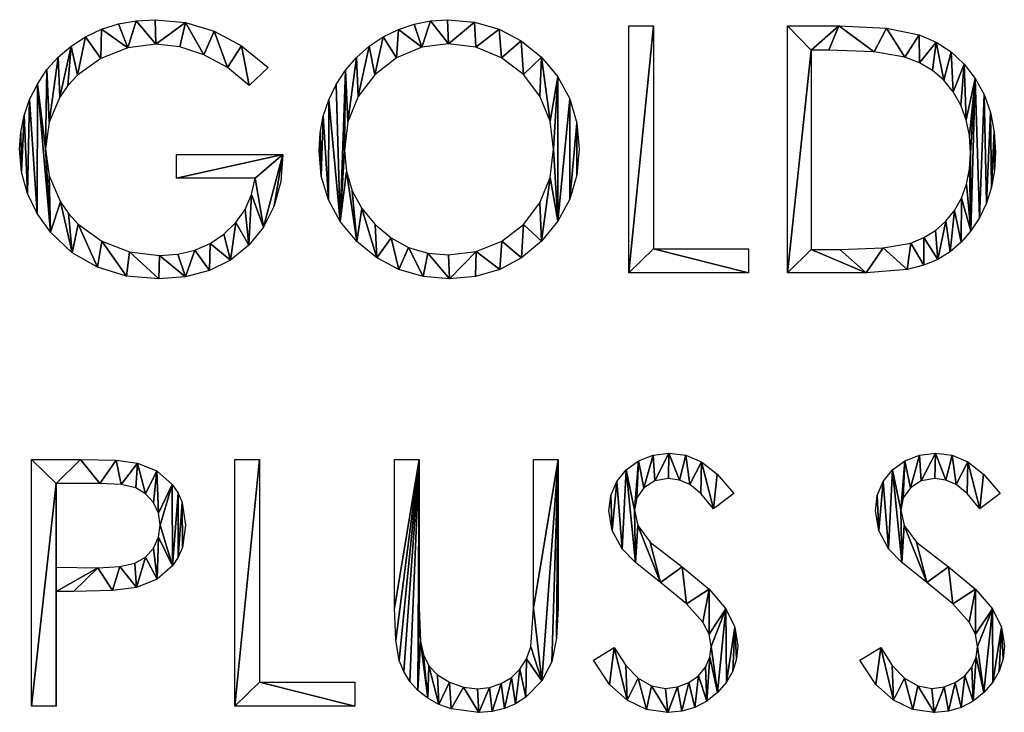
# Model space of a CAD drawing. Extents: x 0 to 19799, y 0 to 1809.
# Drawn here: x 5868 to 7014, y 439 to 1245 of the extents above; entities that cross this region are included whole.
import ezdxf

# ---------------------------------------------------------------- set-up
doc = ezdxf.new("R2010")
doc.units = 0
doc.layers.get('0').update_dxf_attribs({"color": 13, "linetype": 'CONTINUOUS'})

# ---------------------------------------------------------------- blocks, each defined once
blk = doc.blocks.new('GOLD__PLUS_S')
for p, q in [((735.7, 799, 1.5), (764.5, 799, 1.5)), ((735.7, 511.7, 1.5), (735.7, 799, 1.5)), ((764.5, 799, 1.5), (764.5, 539.5, 1.5)), ((920.5, 511.7, 1.5), (920.5, 799, 1.5)), ((948, 770.9, 1.5), (948, 538.9, 1.5)), ((316.4, 750.8, 1.5), (294.1, 729.7, 1.5)), ((209.6, 621.7, 1.5), (209.6, 649.4, 1.5)), ((209.6, 649.4, 1.5), (333.4, 649.4, 1.5)), ((301.2, 621.7, 1.5), (209.6, 621.7, 1.5)), ((764.5, 539.5, 1.5), (875, 539.5, 1.5)), ((875, 539.5, 1.5), (875, 511.7, 1.5)), ((875, 511.7, 1.5), (735.7, 511.7, 1.5)), ((40.7, 7.2, 1.5), (40.7, 294.5, 1.5)), ((277.6, 294.5, 1.5), (306.3, 294.5, 1.5)), ((277.6, 7.2, 1.5), (277.6, 294.5, 1.5)), ((306.3, 294.5, 1.5), (306.3, 35, 1.5)), ((463.4, 294.5, 1.5), (492.1, 294.5, 1.5)), ((624.9, 294.5, 1.5), (653.6, 294.5, 1.5)), ((69.4, 266.4, 1.5), (69.4, 168.9, 1.5)), ((857.9, 254.7, 1.5), (834.5, 236.9, 1.5)), ((1167.9, 254.7, 1.5), (1144.4, 236.9, 1.5)), ((69.4, 140.8, 1.5), (69.4, 7.2, 1.5)), ((694.6, 60.7, 1.5), (719, 75.4, 1.5)), ((1004.6, 60.7, 1.5), (1029, 75.4, 1.5)), ((306.3, 35, 1.5), (416.9, 35, 1.5)), ((416.9, 35, 1.5), (416.9, 7.2, 1.5)), ((69.4, 7.2, 1.5), (40.7, 7.2, 1.5)), ((416.9, 7.2, 1.5), (277.6, 7.2, 1.5))]:
    blk.add_line(p, q)
for points in [[(333.4, 649.4, 1.5), (330.8, 617.8, 1.5), (323.3, 589.7, 1.5), (311, 564.9, 1.5), (293.8, 543.7, 1.5), (272.6, 526.5, 1.5), (248.1, 514.3, 1.5), (220.2, 506.9, 1.5), (189.1, 504.5, 1.5), (151.3, 507.9, 1.5), (117.7, 518.1, 1.5), (88.2, 535, 1.5), (62.9, 558.8, 1.5), (47.3, 580.5, 1.5), (36.1, 603.9, 1.5), (29.4, 628.8, 1.5), (27.1, 655.5, 1.5), (28.4, 675.5, 1.5), (32.3, 694.9, 1.5), (38.7, 713.5, 1.5), (47.7, 731.4, 1.5), (58.9, 748.1, 1.5), (72, 762.8, 1.5), (87, 775.6, 1.5), (103.9, 786.4, 1.5), (122.4, 795.1, 1.5), (142, 801.3, 1.5), (162.8, 805, 1.5), (184.8, 806.2, 1.5), (220.2, 803, 1.5), (253.5, 793.1, 1.5), (285.4, 775.9, 1.5), (316.4, 750.8, 1.5)], [(920.5, 799, 1.5), (980.1, 799, 1.5), (1035.7, 796.4, 1.5), (1073.6, 788.7, 1.5), (1093.4, 780, 1.5), (1110.9, 768.7, 1.5), (1126.1, 754.6, 1.5), (1139, 737.9, 1.5), (1149.3, 719, 1.5), (1156.6, 698.3, 1.5), (1161, 675.9, 1.5), (1162.5, 651.8, 1.5), (1161.3, 630.8, 1.5), (1157.8, 611.2, 1.5), (1152, 592.8, 1.5), (1143.8, 575.8, 1.5), (1133.8, 560.4, 1.5), (1122.4, 547.3, 1.5), (1109.6, 536.2, 1.5), (1095.4, 527.3, 1.5), (1079, 520.5, 1.5), (1059.6, 515.6, 1.5), (1011.9, 511.7, 1.5), (920.5, 511.7, 1.5)], [(294.1, 729.7, 1.5), (269, 750.5, 1.5), (241.5, 765.5, 1.5), (213.3, 774.7, 1.5), (185.7, 777.7, 1.5), (152.8, 773.6, 1.5), (121.4, 761.1, 1.5), (94.3, 741.6, 1.5), (83.3, 729.6, 1.5), (74, 716.1, 1.5), (61.4, 686.9, 1.5), (57.2, 656.1, 1.5), (61.6, 624.4, 1.5), (74.6, 594.4, 1.5), (84.1, 580.6, 1.5), (95.3, 568.4, 1.5), (122.7, 548.5, 1.5), (154.8, 536, 1.5), (189.8, 531.8, 1.5), (211.2, 533.4, 1.5), (230.8, 538.1, 1.5), (248.7, 545.9, 1.5), (264.8, 556.8, 1.5), (278.6, 570.3, 1.5), (289.3, 585.5, 1.5), (296.8, 602.7, 1.5), (301.2, 621.7, 1.5)], [(948, 538.9, 1.5), (981.2, 538.9, 1.5), (1031.7, 540.7, 1.5), (1063.9, 546.3, 1.5), (1079.2, 552.6, 1.5), (1092.8, 561, 1.5), (1104.7, 571.6, 1.5), (1114.8, 584.2, 1.5), (1123, 598.7, 1.5), (1128.8, 614.7, 1.5), (1132.2, 632.2, 1.5), (1133.4, 651.3, 1.5), (1132.1, 671.3, 1.5), (1128.4, 689.8, 1.5), (1122.1, 706.8, 1.5), (1113.3, 722.3, 1.5), (1102.2, 735.9, 1.5), (1089.2, 747.1, 1.5), (1074.2, 756.1, 1.5), (1057.2, 762.7, 1.5), (1021.5, 768.8, 1.5), (968.4, 770.9, 1.5), (948, 770.9, 1.5)], [(719, 75.4, 1.5), (732.4, 54.6, 1.5), (746.8, 39.8, 1.5), (762.2, 30.9, 1.5), (778.6, 27.9, 1.5), (792.6, 29.6, 1.5), (805.8, 34.7, 1.5), (816.9, 42.6, 1.5), (825.1, 52.7, 1.5), (830.1, 64.4, 1.5), (831.7, 76.8, 1.5), (829.3, 91.1, 1.5), (822, 105.1, 1.5), (802.9, 126.2, 1.5), (772.8, 151.2, 1.5), (743.6, 174.6, 1.5), (728, 190.4, 1.5), (716.6, 211.6, 1.5), (712.8, 234.4, 1.5), (715, 252.3, 1.5), (721.8, 268.6, 1.5), (732.6, 282.3, 1.5), (747.1, 292.9, 1.5), (764.1, 299.5, 1.5), (782.5, 301.8, 1.5), (802.2, 299.2, 1.5), (820.5, 291.7, 1.5), (838.7, 277.4, 1.5), (857.9, 254.7, 1.5)], [(1029, 75.4, 1.5), (1042.4, 54.6, 1.5), (1056.8, 39.8, 1.5), (1072.2, 30.9, 1.5), (1088.6, 27.9, 1.5), (1102.6, 29.6, 1.5), (1115.7, 34.7, 1.5), (1126.9, 42.6, 1.5), (1135.1, 52.7, 1.5), (1140, 64.4, 1.5), (1141.7, 76.8, 1.5), (1139.3, 91.1, 1.5), (1131.9, 105.1, 1.5), (1112.9, 126.2, 1.5), (1082.7, 151.2, 1.5), (1053.6, 174.6, 1.5), (1038, 190.4, 1.5), (1026.6, 211.6, 1.5), (1022.8, 234.4, 1.5), (1025, 252.3, 1.5), (1031.7, 268.6, 1.5), (1042.6, 282.3, 1.5), (1057, 292.9, 1.5), (1074, 299.5, 1.5), (1092.5, 301.8, 1.5), (1112.1, 299.2, 1.5), (1130.5, 291.7, 1.5), (1148.7, 277.4, 1.5), (1167.9, 254.7, 1.5)], [(40.7, 294.5, 1.5), (97.9, 294.5, 1.5), (139.2, 293.5, 1.5), (164.4, 290.2, 1.5), (186.7, 281, 1.5), (204.6, 265.3, 1.5), (211.4, 255.3, 1.5), (216.3, 244.1, 1.5), (220.2, 218, 1.5), (216.4, 191.8, 1.5), (211.6, 180.6, 1.5), (205, 170.6, 1.5), (186.9, 155, 1.5), (163, 145.5, 1.5), (135, 142, 1.5), (89.9, 140.8, 1.5), (69.4, 140.8, 1.5)], [(653.6, 294.5, 1.5), (653.6, 121.1, 1.5), (651.7, 86.3, 1.5), (646.1, 58.9, 1.5), (634.8, 36.7, 1.5), (616, 17.6, 1.5), (604.1, 9.9, 1.5), (591.1, 4.4, 1.5), (576.8, 1.1, 1.5), (561.4, 0, 1.5), (529.2, 4.2, 1.5), (514.9, 9.3, 1.5), (501.9, 16.6, 1.5), (490.5, 25.6, 1.5), (481.2, 35.9, 1.5), (473.9, 47.5, 1.5), (468.7, 60.5, 1.5), (464.7, 84.1, 1.5), (463.4, 121.1, 1.5), (463.4, 294.5, 1.5)], [(492.1, 294.5, 1.5), (492.1, 121.1, 1.5), (493.3, 82.6, 1.5), (496.8, 67, 1.5), (503.2, 54.2, 1.5), (513.1, 43.7, 1.5), (527.2, 35.1, 1.5), (543.5, 29.3, 1.5), (559.9, 27.3, 1.5), (573.8, 28.9, 1.5), (587.2, 33.4, 1.5), (599.2, 40.6, 1.5), (609.1, 50.2, 1.5), (616.7, 62.1, 1.5), (622, 76.2, 1.5), (624.9, 121.1, 1.5), (624.9, 294.5, 1.5)], [(69.4, 168.9, 1.5), (118.1, 168.4, 1.5), (143.6, 169.7, 1.5), (161.2, 173.7, 1.5), (173.4, 180.7, 1.5), (182.7, 191.1, 1.5), (188.6, 203.8, 1.5), (190.5, 217.9, 1.5), (188.6, 231.7, 1.5), (182.7, 244.3, 1.5), (173.7, 254.5, 1.5), (162.1, 261.3, 1.5), (145.2, 265.1, 1.5), (120.2, 266.4, 1.5), (69.4, 266.4, 1.5)], [(834.5, 236.9, 1.5), (819.5, 254.7, 1.5), (806.8, 265.2, 1.5), (794.9, 270.4, 1.5), (781.9, 272.1, 1.5), (766.1, 269.4, 1.5), (753.5, 261.5, 1.5), (745.2, 249.8, 1.5), (742.5, 235.5, 1.5), (746.4, 217.4, 1.5), (760.6, 198.2, 1.5), (797.8, 169.5, 1.5), (829.2, 143.5, 1.5), (848.9, 120.5, 1.5), (859.3, 99, 1.5), (862.8, 77.3, 1.5), (861.3, 62.2, 1.5), (856.9, 48.1, 1.5), (849.4, 35.1, 1.5), (839.1, 23, 1.5), (826.6, 13, 1.5), (812.8, 5.8, 1.5), (797.7, 1.4, 1.5), (781.3, 0, 1.5), (756.4, 3.5, 1.5), (733.9, 14, 1.5), (713.4, 32.6, 1.5), (694.6, 60.7, 1.5)], [(1144.4, 236.9, 1.5), (1129.4, 254.7, 1.5), (1116.8, 265.2, 1.5), (1104.9, 270.4, 1.5), (1091.9, 272.1, 1.5), (1076.1, 269.4, 1.5), (1063.5, 261.5, 1.5), (1055.2, 249.8, 1.5), (1052.4, 235.5, 1.5), (1056.3, 217.4, 1.5), (1070.6, 198.2, 1.5), (1107.7, 169.5, 1.5), (1139.2, 143.5, 1.5), (1158.9, 120.5, 1.5), (1169.3, 99, 1.5), (1172.8, 77.3, 1.5), (1171.3, 62.2, 1.5), (1166.8, 48.1, 1.5), (1159.4, 35.1, 1.5), (1149, 23, 1.5), (1136.5, 13, 1.5), (1122.7, 5.8, 1.5), (1107.7, 1.4, 1.5), (1091.3, 0, 1.5), (1066.4, 3.5, 1.5), (1043.8, 14, 1.5), (1023.4, 32.6, 1.5), (1004.6, 60.7, 1.5)]]:
    blk.add_polyline3d(points)
for points in [[(524.9, 806.2, 1.5), (556.2, 803.5, 1.5), (584.9, 795.4, 1.5), (610.8, 781.8, 1.5), (634.2, 762.7, 1.5), (653.4, 739.7, 1.5), (667.1, 714.1, 1.5), (675.4, 686, 1.5), (678.1, 655.5, 1.5), (675.4, 625.1, 1.5), (667.2, 597.2, 1.5), (653.4, 571.6, 1.5), (634.2, 548.4, 1.5), (611.1, 529.2, 1.5), (585.6, 515.5, 1.5), (557.6, 507.2, 1.5), (527.2, 504.5, 1.5), (496.5, 507.2, 1.5), (468.3, 515.4, 1.5), (442.6, 529.1, 1.5), (419.4, 548.2, 1.5), (400.1, 571.3, 1.5), (386.4, 596.6, 1.5), (378.1, 624.2, 1.5), (375.4, 654.1, 1.5), (376.6, 674.4, 1.5), (380.4, 694, 1.5), (386.7, 712.8, 1.5), (395.4, 730.9, 1.5), (406.3, 747.6, 1.5), (419.1, 762.4, 1.5), (433.7, 775.3, 1.5), (450, 786.2, 1.5), (467.7, 795, 1.5), (486.1, 801.2, 1.5), (505.1, 805, 1.5), (524.9, 806.2, 1.5)], [(526.2, 778.3, 1.5), (495.1, 774.2, 1.5), (465.7, 761.7, 1.5), (440.3, 742.2, 1.5), (421.1, 716.9, 1.5), (409.1, 687.2, 1.5), (405.1, 654.2, 1.5), (407.3, 629.6, 1.5), (414, 607, 1.5), (425.1, 586.3, 1.5), (440.6, 567.7, 1.5), (459.2, 552.3, 1.5), (479.7, 541.2, 1.5), (502, 534.6, 1.5), (526.2, 532.4, 1.5), (558.4, 536.5, 1.5), (588.1, 548.6, 1.5), (613.4, 567.8, 1.5), (632.5, 593, 1.5), (644.5, 622.7, 1.5), (648.4, 655.6, 1.5), (644.5, 688.1, 1.5), (632.5, 717.4, 1.5), (613.3, 742.3, 1.5), (587.6, 761.7, 1.5), (557.8, 774.2, 1.5), (526.2, 778.3, 1.5)]]:
    blk.add_polyline3d(points, close=True)
mesh = blk.add_polyface()
corners = [(58.9, 748.1, 1.5), (57.2, 656.1, 1.5), (47.7, 731.4, 1.5), (61.4, 686.9, 1.5), (72, 762.8, 1.5), (74, 716.1, 1.5), (87, 775.6, 1.5), (83.3, 729.6, 1.5), (94.3, 741.6, 1.5), (103.9, 786.4, 1.5), (121.4, 761.1, 1.5), (122.4, 795.1, 1.5), (152.8, 773.6, 1.5), (142, 801.3, 1.5), (162.8, 805, 1.5), (185.7, 777.7, 1.5), (184.8, 806.2, 1.5), (220.2, 803, 1.5), (213.3, 774.7, 1.5), (241.5, 765.5, 1.5), (253.5, 793.1, 1.5), (269, 750.5, 1.5), (285.4, 775.9, 1.5), (294.1, 729.7, 1.5), (316.4, 750.8, 1.5), (333.4, 649.4, 1.5), (209.6, 621.7, 1.5), (209.6, 649.4, 1.5), (301.2, 621.7, 1.5), (311, 564.9, 1.5), (323.3, 589.7, 1.5), (330.8, 617.8, 1.5), (28.4, 675.5, 1.5), (29.4, 628.8, 1.5), (27.1, 655.5, 1.5), (32.3, 694.9, 1.5), (36.1, 603.9, 1.5), (38.7, 713.5, 1.5), (47.3, 580.5, 1.5), (62.9, 558.8, 1.5), (61.6, 624.4, 1.5), (74.6, 594.4, 1.5), (88.2, 535, 1.5), (84.1, 580.6, 1.5), (95.3, 568.4, 1.5), (117.7, 518.1, 1.5), (122.7, 548.5, 1.5), (151.3, 507.9, 1.5), (154.8, 536, 1.5), (189.1, 504.5, 1.5), (189.8, 531.8, 1.5), (220.2, 506.9, 1.5), (211.2, 533.4, 1.5), (230.8, 538.1, 1.5), (248.1, 514.3, 1.5), (248.7, 545.9, 1.5), (272.6, 526.5, 1.5), (264.8, 556.8, 1.5), (278.6, 570.3, 1.5), (293.8, 543.7, 1.5), (289.3, 585.5, 1.5), (296.8, 602.7, 1.5)]
mesh.append_faces([[corners[k] for k in face] for face in [(23, 22, 24), (25, 26, 27), (30, 25, 31), (32, 33, 34)]], dxfattribs={"vtx0": -1})
mesh.append_faces([[corners[k] for k in face] for face in [(0, 1, 2), (1, 0, 3), (3, 4, 5), (5, 6, 7), (7, 6, 8), (8, 9, 10), (10, 11, 12), (12, 14, 15), (15, 17, 18), (18, 17, 19), (19, 20, 21), (21, 22, 23), (26, 25, 28), (29, 25, 30), (33, 35, 36), (36, 37, 38), (38, 2, 39), (39, 41, 42), (42, 44, 45), (45, 46, 47), (47, 48, 49), (49, 50, 51), (51, 53, 54), (54, 55, 56), (56, 58, 59), (59, 61, 29)]], dxfattribs={"vtx0": -1, "vtx1": -1})
mesh.append_faces([[corners[k] for k in face] for face in [(28, 25, 29), (39, 2, 1)]], dxfattribs={"vtx0": -1, "vtx1": -1, "vtx2": -1})
mesh.append_faces([[corners[k] for k in face] for face in [(3, 0, 4), (5, 4, 6), (8, 6, 9), (10, 9, 11), (12, 11, 13), (12, 13, 14), (15, 14, 16), (15, 16, 17), (19, 17, 20), (21, 20, 22), (33, 32, 35), (36, 35, 37), (38, 37, 2), (39, 1, 40), (39, 40, 41), (42, 41, 43), (42, 43, 44), (45, 44, 46), (47, 46, 48), (49, 48, 50), (51, 50, 52), (51, 52, 53), (54, 53, 55), (56, 55, 57), (56, 57, 58), (59, 58, 60), (59, 60, 61), (29, 61, 28)]], dxfattribs={"vtx0": -1, "vtx2": -1})
mesh = blk.add_polyface()
corners = [(376.6, 674.4, 1.5), (378.1, 624.2, 1.5), (375.4, 654.1, 1.5), (380.4, 694, 1.5), (386.4, 596.6, 1.5), (386.7, 712.8, 1.5), (400.1, 571.3, 1.5), (395.4, 730.9, 1.5), (406.3, 747.6, 1.5), (405.1, 654.2, 1.5), (409.1, 687.2, 1.5), (419.1, 762.4, 1.5), (421.1, 716.9, 1.5), (433.7, 775.3, 1.5), (440.3, 742.2, 1.5), (450, 786.2, 1.5), (465.7, 761.7, 1.5), (467.7, 795, 1.5), (495.1, 774.2, 1.5), (486.1, 801.2, 1.5), (505.1, 805, 1.5), (526.2, 778.3, 1.5), (524.9, 806.2, 1.5), (556.2, 803.5, 1.5), (557.8, 774.2, 1.5), (584.9, 795.4, 1.5), (587.6, 761.7, 1.5), (610.8, 781.8, 1.5), (613.3, 742.3, 1.5), (634.2, 762.7, 1.5), (632.5, 717.4, 1.5), (644.5, 688.1, 1.5), (653.4, 739.7, 1.5), (648.4, 655.6, 1.5), (407.3, 629.6, 1.5), (419.4, 548.2, 1.5), (414, 607, 1.5), (425.1, 586.3, 1.5), (442.6, 529.1, 1.5), (440.6, 567.7, 1.5), (459.2, 552.3, 1.5), (468.3, 515.4, 1.5), (479.7, 541.2, 1.5), (496.5, 507.2, 1.5), (502, 534.6, 1.5), (527.2, 504.5, 1.5), (526.2, 532.4, 1.5), (558.4, 536.5, 1.5), (557.6, 507.2, 1.5), (585.6, 515.5, 1.5), (588.1, 548.6, 1.5), (611.1, 529.2, 1.5), (613.4, 567.8, 1.5), (634.2, 548.4, 1.5), (632.5, 593, 1.5), (644.5, 622.7, 1.5), (653.4, 571.6, 1.5), (667.1, 714.1, 1.5), (667.2, 597.2, 1.5), (675.4, 686, 1.5), (675.4, 625.1, 1.5), (678.1, 655.5, 1.5)]
mesh.append_faces([[corners[k] for k in face] for face in [(0, 1, 2), (60, 59, 61)]], dxfattribs={"vtx0": -1})
mesh.append_faces([[corners[k] for k in face] for face in [(1, 3, 4), (4, 5, 6), (9, 8, 10), (10, 11, 12), (12, 13, 14), (14, 15, 16), (16, 17, 18), (18, 20, 21), (21, 23, 24), (24, 25, 26), (26, 27, 28), (28, 29, 30), (30, 29, 31), (31, 32, 33), (6, 34, 35), (34, 6, 9), (35, 37, 38), (38, 40, 41), (41, 42, 43), (43, 44, 45), (45, 47, 48), (48, 47, 49), (49, 50, 51), (51, 52, 53), (53, 55, 56), (56, 57, 58), (58, 59, 60)]], dxfattribs={"vtx0": -1, "vtx1": -1})
mesh.append_faces([[corners[k] for k in face] for face in [(6, 8, 9), (56, 33, 32)]], dxfattribs={"vtx0": -1, "vtx1": -1, "vtx2": -1})
mesh.append_faces([[corners[k] for k in face] for face in [(1, 0, 3), (4, 3, 5), (6, 5, 7), (6, 7, 8), (10, 8, 11), (12, 11, 13), (14, 13, 15), (16, 15, 17), (18, 17, 19), (18, 19, 20), (21, 20, 22), (21, 22, 23), (24, 23, 25), (26, 25, 27), (28, 27, 29), (31, 29, 32), (35, 34, 36), (35, 36, 37), (38, 37, 39), (38, 39, 40), (41, 40, 42), (43, 42, 44), (45, 44, 46), (45, 46, 47), (49, 47, 50), (51, 50, 52), (53, 52, 54), (53, 54, 55), (56, 55, 33), (56, 32, 57), (58, 57, 59)]], dxfattribs={"vtx0": -1, "vtx2": -1})
mesh = blk.add_polyface()
corners = [(764.5, 799, 1.5), (735.7, 511.7, 1.5), (735.7, 799, 1.5), (764.5, 539.5, 1.5), (875, 511.7, 1.5), (875, 539.5, 1.5)]
mesh.append_faces([[corners[k] for k in face] for face in [(0, 1, 2), (4, 3, 5)]], dxfattribs={"vtx0": -1})
mesh.append_faces([[corners[k] for k in face] for face in [(1, 3, 4)]], dxfattribs={"vtx0": -1, "vtx1": -1})
mesh.append_faces([[corners[k] for k in face] for face in [(1, 0, 3)]], dxfattribs={"vtx0": -1, "vtx2": -1})
mesh = blk.add_polyface()
corners = [(920.5, 799, 1.5), (948, 770.9, 1.5), (920.5, 511.7, 1.5), (980.1, 799, 1.5), (968.4, 770.9, 1.5), (1021.5, 768.8, 1.5), (1035.7, 796.4, 1.5), (1057.2, 762.7, 1.5), (1073.6, 788.7, 1.5), (1074.2, 756.1, 1.5), (1093.4, 780, 1.5), (1089.2, 747.1, 1.5), (1102.2, 735.9, 1.5), (1110.9, 768.7, 1.5), (1113.3, 722.3, 1.5), (1126.1, 754.6, 1.5), (1122.1, 706.8, 1.5), (1128.4, 689.8, 1.5), (1139, 737.9, 1.5), (1132.1, 671.3, 1.5), (1133.4, 651.3, 1.5), (1133.8, 560.4, 1.5), (1143.8, 575.8, 1.5), (1149.3, 719, 1.5), (1152, 592.8, 1.5), (1156.6, 698.3, 1.5), (1157.8, 611.2, 1.5), (1161, 675.9, 1.5), (1161.3, 630.8, 1.5), (1162.5, 651.8, 1.5), (948, 538.9, 1.5), (1011.9, 511.7, 1.5), (981.2, 538.9, 1.5), (1031.7, 540.7, 1.5), (1059.6, 515.6, 1.5), (1063.9, 546.3, 1.5), (1079, 520.5, 1.5), (1079.2, 552.6, 1.5), (1095.4, 527.3, 1.5), (1092.8, 561, 1.5), (1104.7, 571.6, 1.5), (1109.6, 536.2, 1.5), (1114.8, 584.2, 1.5), (1122.4, 547.3, 1.5), (1123, 598.7, 1.5), (1128.8, 614.7, 1.5), (1132.2, 632.2, 1.5)]
mesh.append_faces([[corners[k] for k in face] for face in [(28, 27, 29)]], dxfattribs={"vtx0": -1})
mesh.append_faces([[corners[k] for k in face] for face in [(0, 1, 2), (1, 3, 4), (4, 3, 5), (5, 6, 7), (7, 8, 9), (9, 10, 11), (11, 10, 12), (12, 13, 14), (14, 15, 16), (16, 15, 17), (17, 18, 19), (19, 18, 20), (21, 18, 22), (22, 23, 24), (24, 25, 26), (26, 27, 28), (2, 30, 31), (30, 2, 1), (31, 33, 34), (34, 35, 36), (36, 37, 38), (38, 40, 41), (41, 42, 43), (43, 44, 21)]], dxfattribs={"vtx0": -1, "vtx1": -1})
mesh.append_faces([[corners[k] for k in face] for face in [(20, 18, 21)]], dxfattribs={"vtx0": -1, "vtx1": -1, "vtx2": -1})
mesh.append_faces([[corners[k] for k in face] for face in [(1, 0, 3), (5, 3, 6), (7, 6, 8), (9, 8, 10), (12, 10, 13), (14, 13, 15), (17, 15, 18), (22, 18, 23), (24, 23, 25), (26, 25, 27), (31, 30, 32), (31, 32, 33), (34, 33, 35), (36, 35, 37), (38, 37, 39), (38, 39, 40), (41, 40, 42), (43, 42, 44), (21, 44, 45), (21, 45, 46), (21, 46, 20)]], dxfattribs={"vtx0": -1, "vtx2": -1})
mesh = blk.add_polyface()
corners = [(747.1, 292.9, 1.5), (742.5, 235.5, 1.5), (732.6, 282.3, 1.5), (745.2, 249.8, 1.5), (753.5, 261.5, 1.5), (764.1, 299.5, 1.5), (766.1, 269.4, 1.5), (782.5, 301.8, 1.5), (781.9, 272.1, 1.5), (794.9, 270.4, 1.5), (802.2, 299.2, 1.5), (806.8, 265.2, 1.5), (820.5, 291.7, 1.5), (819.5, 254.7, 1.5), (834.5, 236.9, 1.5), (838.7, 277.4, 1.5), (857.9, 254.7, 1.5), (715, 252.3, 1.5), (716.6, 211.6, 1.5), (712.8, 234.4, 1.5), (721.8, 268.6, 1.5), (728, 190.4, 1.5), (743.6, 174.6, 1.5), (746.4, 217.4, 1.5), (772.8, 151.2, 1.5), (760.6, 198.2, 1.5), (797.8, 169.5, 1.5), (802.9, 126.2, 1.5), (829.2, 143.5, 1.5), (822, 105.1, 1.5), (829.3, 91.1, 1.5), (848.9, 120.5, 1.5), (831.7, 76.8, 1.5), (839.1, 23, 1.5), (849.4, 35.1, 1.5), (859.3, 99, 1.5), (856.9, 48.1, 1.5), (861.3, 62.2, 1.5), (862.8, 77.3, 1.5), (719, 75.4, 1.5), (713.4, 32.6, 1.5), (694.6, 60.7, 1.5), (733.9, 14, 1.5), (732.4, 54.6, 1.5), (746.8, 39.8, 1.5), (756.4, 3.5, 1.5), (762.2, 30.9, 1.5), (781.3, 0, 1.5), (778.6, 27.9, 1.5), (792.6, 29.6, 1.5), (797.7, 1.4, 1.5), (805.8, 34.7, 1.5), (812.8, 5.8, 1.5), (816.9, 42.6, 1.5), (826.6, 13, 1.5), (825.1, 52.7, 1.5), (830.1, 64.4, 1.5)]
mesh.append_faces([[corners[k] for k in face] for face in [(14, 15, 16), (17, 18, 19), (37, 35, 38), (39, 40, 41)]], dxfattribs={"vtx0": -1})
mesh.append_faces([[corners[k] for k in face] for face in [(0, 1, 2), (1, 0, 3), (3, 0, 4), (4, 5, 6), (6, 7, 8), (8, 7, 9), (9, 10, 11), (11, 12, 13), (13, 12, 14), (18, 20, 21), (21, 2, 22), (22, 23, 24), (24, 26, 27), (27, 28, 29), (29, 28, 30), (30, 31, 32), (33, 31, 34), (34, 35, 36), (36, 35, 37), (40, 39, 42), (42, 44, 45), (45, 46, 47), (47, 49, 50), (50, 51, 52), (52, 53, 54), (54, 56, 33)]], dxfattribs={"vtx0": -1, "vtx1": -1})
mesh.append_faces([[corners[k] for k in face] for face in [(22, 2, 1), (32, 31, 33)]], dxfattribs={"vtx0": -1, "vtx1": -1, "vtx2": -1})
mesh.append_faces([[corners[k] for k in face] for face in [(4, 0, 5), (6, 5, 7), (9, 7, 10), (11, 10, 12), (14, 12, 15), (18, 17, 20), (21, 20, 2), (22, 1, 23), (24, 23, 25), (24, 25, 26), (27, 26, 28), (30, 28, 31), (34, 31, 35), (42, 39, 43), (42, 43, 44), (45, 44, 46), (47, 46, 48), (47, 48, 49), (50, 49, 51), (52, 51, 53), (54, 53, 55), (54, 55, 56), (33, 56, 32)]], dxfattribs={"vtx0": -1, "vtx2": -1})
mesh = blk.add_polyface()
corners = [(1057, 292.9, 1.5), (1052.4, 235.5, 1.5), (1042.6, 282.3, 1.5), (1055.2, 249.8, 1.5), (1063.5, 261.5, 1.5), (1074, 299.5, 1.5), (1076.1, 269.4, 1.5), (1092.5, 301.8, 1.5), (1091.9, 272.1, 1.5), (1104.9, 270.4, 1.5), (1112.1, 299.2, 1.5), (1116.8, 265.2, 1.5), (1130.5, 291.7, 1.5), (1129.4, 254.7, 1.5), (1144.4, 236.9, 1.5), (1148.7, 277.4, 1.5), (1167.9, 254.7, 1.5), (1025, 252.3, 1.5), (1026.6, 211.6, 1.5), (1022.8, 234.4, 1.5), (1031.7, 268.6, 1.5), (1038, 190.4, 1.5), (1053.6, 174.6, 1.5), (1056.3, 217.4, 1.5), (1082.7, 151.2, 1.5), (1070.6, 198.2, 1.5), (1107.7, 169.5, 1.5), (1112.9, 126.2, 1.5), (1139.2, 143.5, 1.5), (1131.9, 105.1, 1.5), (1139.3, 91.1, 1.5), (1158.9, 120.5, 1.5), (1141.7, 76.8, 1.5), (1149, 23, 1.5), (1159.4, 35.1, 1.5), (1169.3, 99, 1.5), (1166.8, 48.1, 1.5), (1171.3, 62.2, 1.5), (1172.8, 77.3, 1.5), (1029, 75.4, 1.5), (1023.4, 32.6, 1.5), (1004.6, 60.7, 1.5), (1043.8, 14, 1.5), (1042.4, 54.6, 1.5), (1056.8, 39.8, 1.5), (1066.4, 3.5, 1.5), (1072.2, 30.9, 1.5), (1091.3, 0, 1.5), (1088.6, 27.9, 1.5), (1102.6, 29.6, 1.5), (1107.7, 1.4, 1.5), (1115.7, 34.7, 1.5), (1122.7, 5.8, 1.5), (1126.9, 42.6, 1.5), (1136.5, 13, 1.5), (1135.1, 52.7, 1.5), (1140, 64.4, 1.5)]
mesh.append_faces([[corners[k] for k in face] for face in [(14, 15, 16), (17, 18, 19), (37, 35, 38), (39, 40, 41)]], dxfattribs={"vtx0": -1})
mesh.append_faces([[corners[k] for k in face] for face in [(0, 1, 2), (1, 0, 3), (3, 0, 4), (4, 5, 6), (6, 7, 8), (8, 7, 9), (9, 10, 11), (11, 12, 13), (13, 12, 14), (18, 20, 21), (21, 2, 22), (22, 23, 24), (24, 26, 27), (27, 28, 29), (29, 28, 30), (30, 31, 32), (33, 31, 34), (34, 35, 36), (36, 35, 37), (40, 39, 42), (42, 44, 45), (45, 46, 47), (47, 49, 50), (50, 51, 52), (52, 53, 54), (54, 56, 33)]], dxfattribs={"vtx0": -1, "vtx1": -1})
mesh.append_faces([[corners[k] for k in face] for face in [(22, 2, 1), (32, 31, 33)]], dxfattribs={"vtx0": -1, "vtx1": -1, "vtx2": -1})
mesh.append_faces([[corners[k] for k in face] for face in [(4, 0, 5), (6, 5, 7), (9, 7, 10), (11, 10, 12), (14, 12, 15), (18, 17, 20), (21, 20, 2), (22, 1, 23), (24, 23, 25), (24, 25, 26), (27, 26, 28), (30, 28, 31), (34, 31, 35), (42, 39, 43), (42, 43, 44), (45, 44, 46), (47, 46, 48), (47, 48, 49), (50, 49, 51), (52, 51, 53), (54, 53, 55), (54, 55, 56), (33, 56, 32)]], dxfattribs={"vtx0": -1, "vtx2": -1})
mesh = blk.add_polyface()
corners = [(40.7, 294.5, 1.5), (69.4, 266.4, 1.5), (40.7, 7.2, 1.5), (97.9, 294.5, 1.5), (120.2, 266.4, 1.5), (139.2, 293.5, 1.5), (145.2, 265.1, 1.5), (164.4, 290.2, 1.5), (162.1, 261.3, 1.5), (173.7, 254.5, 1.5), (186.7, 281, 1.5), (182.7, 244.3, 1.5), (188.6, 231.7, 1.5), (204.6, 265.3, 1.5), (190.5, 217.9, 1.5), (118.1, 168.4, 1.5), (69.4, 140.8, 1.5), (69.4, 168.9, 1.5), (89.9, 140.8, 1.5), (135, 142, 1.5), (143.6, 169.7, 1.5), (163, 145.5, 1.5), (161.2, 173.7, 1.5), (173.4, 180.7, 1.5), (186.9, 155, 1.5), (182.7, 191.1, 1.5), (188.6, 203.8, 1.5), (205, 170.6, 1.5), (211.4, 255.3, 1.5), (211.6, 180.6, 1.5), (216.3, 244.1, 1.5), (216.4, 191.8, 1.5), (220.2, 218, 1.5), (69.4, 7.2, 1.5)]
mesh.append_faces([[corners[k] for k in face] for face in [(31, 30, 32)]], dxfattribs={"vtx0": -1})
mesh.append_faces([[corners[k] for k in face] for face in [(0, 1, 2), (1, 3, 4), (4, 5, 6), (6, 7, 8), (8, 7, 9), (9, 10, 11), (11, 10, 12), (12, 13, 14), (15, 16, 17), (16, 15, 18), (18, 15, 19), (19, 20, 21), (21, 23, 24), (24, 26, 27), (27, 28, 29), (29, 30, 31), (33, 17, 16)]], dxfattribs={"vtx0": -1, "vtx1": -1})
mesh.append_faces([[corners[k] for k in face] for face in [(27, 14, 13)]], dxfattribs={"vtx0": -1, "vtx1": -1, "vtx2": -1})
mesh.append_faces([[corners[k] for k in face] for face in [(1, 0, 3), (4, 3, 5), (6, 5, 7), (9, 7, 10), (12, 10, 13), (19, 15, 20), (21, 20, 22), (21, 22, 23), (24, 23, 25), (24, 25, 26), (27, 26, 14), (27, 13, 28), (29, 28, 30), (1, 33, 2), (33, 1, 17)]], dxfattribs={"vtx0": -1, "vtx2": -1})
mesh = blk.add_polyface()
corners = [(306.3, 294.5, 1.5), (277.6, 7.2, 1.5), (277.6, 294.5, 1.5), (306.3, 35, 1.5), (416.9, 7.2, 1.5), (416.9, 35, 1.5)]
mesh.append_faces([[corners[k] for k in face] for face in [(0, 1, 2), (4, 3, 5)]], dxfattribs={"vtx0": -1})
mesh.append_faces([[corners[k] for k in face] for face in [(1, 3, 4)]], dxfattribs={"vtx0": -1, "vtx1": -1})
mesh.append_faces([[corners[k] for k in face] for face in [(1, 0, 3)]], dxfattribs={"vtx0": -1, "vtx2": -1})
mesh = blk.add_polyface()
corners = [(653.6, 294.5, 1.5), (624.9, 121.1, 1.5), (624.9, 294.5, 1.5), (634.8, 36.7, 1.5), (646.1, 58.9, 1.5), (651.7, 86.3, 1.5), (653.6, 121.1, 1.5), (492.1, 294.5, 1.5), (463.4, 121.1, 1.5), (463.4, 294.5, 1.5), (464.7, 84.1, 1.5), (468.7, 60.5, 1.5), (473.9, 47.5, 1.5), (481.2, 35.9, 1.5), (490.5, 25.6, 1.5), (492.1, 121.1, 1.5), (493.3, 82.6, 1.5), (501.9, 16.6, 1.5), (496.8, 67, 1.5), (503.2, 54.2, 1.5), (514.9, 9.3, 1.5), (513.1, 43.7, 1.5), (527.2, 35.1, 1.5), (529.2, 4.2, 1.5), (543.5, 29.3, 1.5), (561.4, 0, 1.5), (559.9, 27.3, 1.5), (573.8, 28.9, 1.5), (576.8, 1.1, 1.5), (587.2, 33.4, 1.5), (591.1, 4.4, 1.5), (599.2, 40.6, 1.5), (604.1, 9.9, 1.5), (609.1, 50.2, 1.5), (616, 17.6, 1.5), (616.7, 62.1, 1.5), (622, 76.2, 1.5)]
mesh.append_faces([[corners[k] for k in face] for face in [(0, 1, 2), (5, 0, 6), (7, 8, 9)]], dxfattribs={"vtx0": -1})
mesh.append_faces([[corners[k] for k in face] for face in [(3, 0, 4), (4, 0, 5), (8, 7, 10), (10, 7, 11), (11, 7, 12), (12, 7, 13), (13, 7, 14), (14, 16, 17), (17, 19, 20), (20, 22, 23), (23, 24, 25), (25, 27, 28), (28, 29, 30), (30, 31, 32), (32, 33, 34), (34, 35, 3)]], dxfattribs={"vtx0": -1, "vtx1": -1})
mesh.append_faces([[corners[k] for k in face] for face in [(1, 0, 3)]], dxfattribs={"vtx0": -1, "vtx1": -1, "vtx2": -1})
mesh.append_faces([[corners[k] for k in face] for face in [(14, 7, 15), (14, 15, 16), (17, 16, 18), (17, 18, 19), (20, 19, 21), (20, 21, 22), (23, 22, 24), (25, 24, 26), (25, 26, 27), (28, 27, 29), (30, 29, 31), (32, 31, 33), (34, 33, 35), (3, 35, 36), (3, 36, 1)]], dxfattribs={"vtx0": -1, "vtx2": -1})

msp = doc.modelspace()

# ---------------------------------------------------------------- block references
msp.add_blockref('GOLD__PLUS_S', (5841.3, 438.5, -1.5))

doc.saveas('drawing.dxf')
